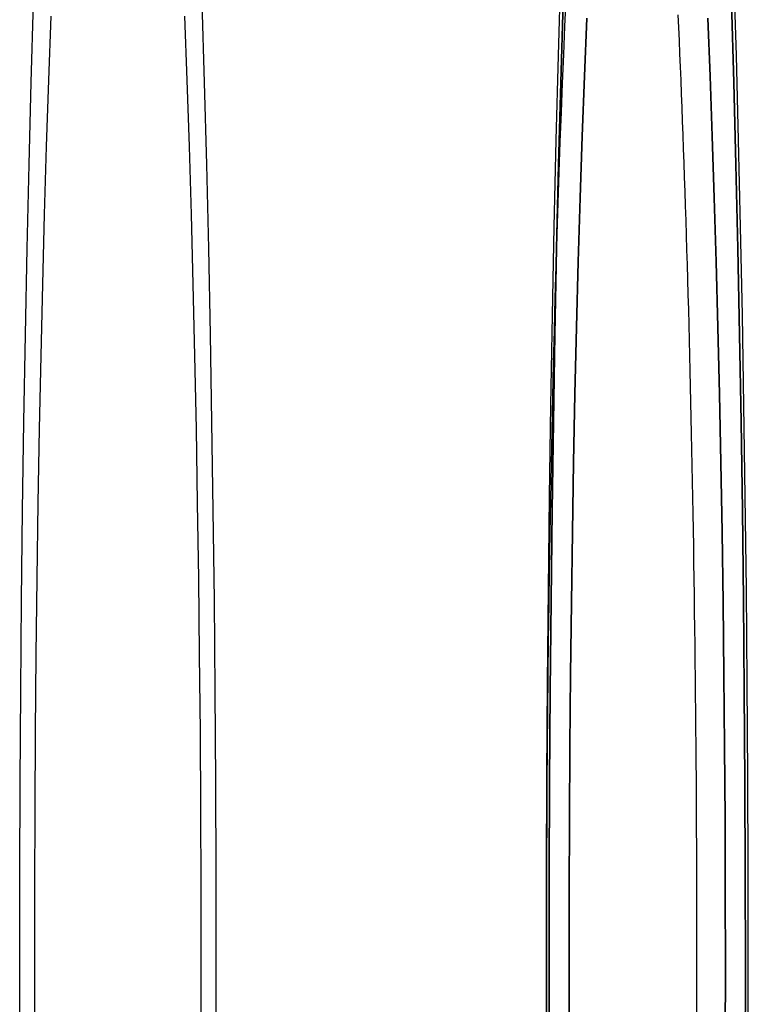
# Model space of a CAD drawing. Extents: x -216 to 137, y -166 to 270.
# Drawn here: x 118 to 137, y -101 to -75 of the extents above; entities that cross this region are included whole.
import ezdxf

# ---------------------------------------------------------------- set-up
doc = ezdxf.new("R2010")
doc.units = 0
doc.header["$LTSCALE"] = 20
doc.linetypes.add('VERDECKT', pattern=[0.375, 0.25, -0.125])
doc.layers.get('0').update_dxf_attribs({"linetype": 'CONTINUOUS'})
doc.layers.add('STEMPEL', color=3, linetype='CONTINUOUS')

# ---------------------------------------------------------------- blocks, each defined once
blk = doc.blocks.new('A$CF8AA2D4E')
at = {"color": 3, "linetype": 'CONTINUOUS'}
for points in [[(137.484, 0, 0), (137.481, 2.50245, 0), (137.471, 4.99887, 0), (137.455, 7.48325, 0), (137.433, 9.94961, 0), (137.404, 12.392, 0), (137.369, 14.8045, 0), (137.328, 17.1814, 0), (137.281, 19.5169, 0), (137.228, 21.8053, 0), (137.169, 24.0412, 0), (137.104, 26.2192, 0)], [(132.526, 26.2192, 0), (132.461, 24.0412, 0), (132.402, 21.8053, 0), (132.349, 19.5169, 0), (132.302, 17.1814, 0), (132.261, 14.8045, 0), (132.226, 12.392, 0), (132.197, 9.94961, 0), (132.175, 7.48325, 0), (132.159, 4.99887, 0), (132.149, 2.50245, 0), (132.146, 0, 0), (132.149, -2.50245, 0)], [(137.481, -2.50245, 0), (137.484, 0, 0)], [(132.224, 0, 0), (132.227, 2.42885, 0), (132.237, 4.85185, 0), (132.252, 7.26316, 0), (132.274, 9.65697, 0), (132.302, 12.0275, 0), (132.336, 14.3691, 0), (132.376, 16.676, 0), (132.422, 18.9428, 0), (132.473, 21.164, 0), (132.53, 23.3341, 0), (132.593, 25.4481, 0)], [(137.037, 25.4481, 0), (137.1, 23.3341, 0), (137.157, 21.164, 0), (137.208, 18.9428, 0), (137.254, 16.676, 0), (137.294, 14.3691, 0), (137.328, 12.0275, 0), (137.356, 9.65697, 0), (137.378, 7.26316, 0), (137.393, 4.85185, 0), (137.402, 2.42885, 0), (137.406, 0, 0), (137.402, -2.42885, 0)], [(132.227, -2.42885, 0), (132.224, 0, 0)], [(132.224, 0, 0), (132.227, -2.42885, 0)], [(137.402, -2.42885, 0), (137.406, 0, 0), (137.402, 2.42885, 0), (137.393, 4.85185, 0), (137.378, 7.26316, 0), (137.356, 9.65697, 0), (137.328, 12.0275, 0), (137.294, 14.3691, 0), (137.254, 16.676, 0), (137.208, 18.9428, 0), (137.157, 21.164, 0), (137.1, 23.3341, 0), (137.037, 25.4481, 0)], [(132.593, 25.4481, 0), (132.53, 23.3341, 0), (132.473, 21.164, 0), (132.422, 18.9428, 0), (132.376, 16.676, 0), (132.336, 14.3691, 0), (132.302, 12.0275, 0), (132.274, 9.65697, 0), (132.252, 7.26316, 0), (132.237, 4.85185, 0), (132.227, 2.42885, 0), (132.224, 0, 0)], [(136.411, 25.0269, 0), (136.473, 23.5004, 0), (136.532, 21.9173, 0), (136.586, 20.2814, 0), (136.636, 18.5966, 0), (136.681, 16.8671, 0), (136.722, 15.0969, 0), (136.759, 13.2903, 0), (136.791, 11.4518, 0), (136.818, 9.58559, 0), (136.84, 7.69633, 0), (136.857, 5.78853, 0), (136.87, 3.86679, 0), (136.877, 1.93572, 0), (136.88, 0, 0), (136.877, -1.93572, 0)], [(132.753, -1.93572, 0), (132.75, 0, 0), (132.753, 1.93572, 0), (132.76, 3.86679, 0), (132.773, 5.78853, 0), (132.79, 7.69633, 0), (132.812, 9.58559, 0), (132.839, 11.4518, 0), (132.871, 13.2903, 0), (132.907, 15.0969, 0), (132.949, 16.8671, 0), (132.994, 18.5966, 0), (133.044, 20.2814, 0), (133.098, 21.9173, 0), (133.157, 23.5004, 0), (133.219, 25.0269, 0)], [(136.88, 0, 0), (136.877, 1.93572, 0), (136.87, 3.86679, 0), (136.857, 5.78853, 0), (136.84, 7.69633, 0), (136.818, 9.58559, 0), (136.791, 11.4518, 0), (136.759, 13.2903, 0), (136.722, 15.0969, 0), (136.681, 16.8671, 0), (136.636, 18.5966, 0), (136.586, 20.2814, 0), (136.532, 21.9173, 0), (136.473, 23.5004, 0), (136.411, 25.0269, 0)], [(133.219, 25.0269, 0), (133.157, 23.5004, 0), (133.098, 21.9173, 0), (133.044, 20.2814, 0), (132.994, 18.5966, 0), (132.949, 16.8671, 0), (132.907, 15.0969, 0), (132.871, 13.2903, 0), (132.839, 11.4518, 0), (132.812, 9.58559, 0), (132.79, 7.69633, 0), (132.773, 5.78853, 0), (132.76, 3.86679, 0), (132.753, 1.93572, 0), (132.75, 0, 0), (132.753, -1.93572, 0)], [(136.877, -1.93572, 0), (136.88, 0, 0)], [(136.128, 0, 0), (136.128, 0.44991, 0), (136.128, 0.89976, 0), (136.127, 1.34949, 0), (136.126, 1.79902, 0), (136.125, 2.2483, 0), (136.123, 2.69727, 0), (136.122, 3.14586, 0), (136.12, 3.59401, 0), (136.117, 4.04165, 0), (136.115, 4.48873, 0), (136.112, 4.93518, 0), (136.108, 5.38094, 0), (136.105, 5.82594, 0), (136.101, 6.27012, 0), (136.097, 6.71343, 0), (136.093, 7.1558, 0), (136.088, 7.59716, 0), (136.083, 8.03746, 0), (136.078, 8.47663, 0), (136.073, 8.91461, 0), (136.067, 9.35134, 0), (136.061, 9.78676, 0), (136.055, 10.2208, 0), (136.049, 10.6534, 0), (136.042, 11.0846, 0), (136.035, 11.5141, 0), (136.028, 11.9421, 0), (136.02, 12.3684, 0), (136.012, 12.7929, 0), (136.004, 13.2157, 0), (135.996, 13.6366, 0), (135.987, 14.0556, 0), (135.979, 14.4726, 0), (135.97, 14.8876, 0), (135.96, 15.3005, 0), (135.951, 15.7112, 0), (135.941, 16.1198, 0), (135.931, 16.5261, 0), (135.92, 16.9301, 0), (135.91, 17.3317, 0), (135.899, 17.7308, 0), (135.888, 18.1275, 0), (135.876, 18.5217, 0), (135.865, 18.9132, 0), (135.853, 19.3021, 0), (135.841, 19.6883, 0), (135.828, 20.0718, 0), (135.816, 20.4524, 0), (135.803, 20.8301, 0), (135.79, 21.205, 0), (135.777, 21.5768, 0), (135.763, 21.9457, 0), (135.75, 22.3114, 0), (135.736, 22.6741, 0), (135.721, 23.0335, 0), (135.707, 23.3898, 0), (135.693, 23.7427, 0), (135.678, 24.0923, 0), (135.663, 24.4386, 0), (135.647, 24.7814, 0), (135.632, 25.1207, 0)], [(136.127, -1.34949, 0), (136.128, -0.89976, 0), (136.128, -0.44991, 0), (136.128, 0, 0)]]:
    blk.add_polyline3d(points, dxfattribs=at)
at = {"color": 1, "linetype": 'VERDECKT'}
for points in [[(118.244, 0, 0), (118.247, 2.42885, 0), (118.256, 4.85185, 0), (118.272, 7.26316, 0), (118.293, 9.65697, 0), (118.321, 12.0275, 0), (118.355, 14.3691, 0), (118.395, 16.676, 0), (118.441, 18.9428, 0), (118.492, 21.164, 0), (118.549, 23.3341, 0), (118.612, 25.4481, 0)], [(123.056, 25.4481, 0), (123.119, 23.3341, 0), (123.176, 21.164, 0), (123.228, 18.9428, 0), (123.273, 16.676, 0), (123.313, 14.3691, 0), (123.347, 12.0275, 0), (123.375, 9.65697, 0), (123.397, 7.26316, 0), (123.412, 4.85185, 0), (123.422, 2.42885, 0), (123.425, 0, 0), (123.422, -2.42885, 0)], [(118.247, -2.42885, 0), (118.244, 0, 0)], [(118.244, 0, 0), (118.247, 2.42885, 0), (118.256, 4.85185, 0), (118.272, 7.26316, 0), (118.293, 9.65697, 0), (118.321, 12.0275, 0), (118.355, 14.3691, 0), (118.395, 16.676, 0), (118.441, 18.9428, 0), (118.492, 21.164, 0), (118.549, 23.3341, 0), (118.612, 25.4481, 0)], [(123.056, 25.4481, 0), (123.119, 23.3341, 0), (123.176, 21.164, 0), (123.228, 18.9428, 0), (123.273, 16.676, 0), (123.313, 14.3691, 0), (123.347, 12.0275, 0), (123.375, 9.65697, 0), (123.397, 7.26316, 0), (123.412, 4.85185, 0), (123.422, 2.42885, 0), (123.425, 0, 0), (123.422, -2.42885, 0)], [(118.247, -2.42885, 0), (118.244, 0, 0)], [(123.035, -2.06575, 0), (123.038, 0, 0), (123.035, 2.06575, 0), (123.027, 4.12652, 0), (123.014, 6.17735, 0), (122.995, 8.2133, 0), (122.971, 10.2295, 0), (122.943, 12.221, 0), (122.909, 14.1831, 0), (122.87, 16.111, 0), (122.826, 18.0001, 0), (122.777, 19.8458, 0), (122.724, 21.6437, 0), (122.666, 23.3895, 0), (122.604, 25.0789, 0)], [(119.064, 25.0789, 0), (119.002, 23.3895, 0), (118.944, 21.6437, 0), (118.891, 19.8458, 0), (118.842, 18.0001, 0), (118.799, 16.111, 0), (118.76, 14.1831, 0), (118.726, 12.221, 0), (118.697, 10.2295, 0), (118.673, 8.2133, 0), (118.655, 6.17735, 0), (118.641, 4.12652, 0), (118.633, 2.06575, 0), (118.631, 0, 0), (118.633, -2.06575, 0)], [(123.035, -2.06575, 0), (123.038, 0, 0), (123.035, 2.06575, 0), (123.027, 4.12652, 0), (123.014, 6.17735, 0), (122.995, 8.2133, 0), (122.971, 10.2295, 0), (122.943, 12.221, 0), (122.909, 14.1831, 0), (122.87, 16.111, 0), (122.826, 18.0001, 0), (122.777, 19.8458, 0), (122.724, 21.6437, 0), (122.666, 23.3895, 0), (122.604, 25.0789, 0)], [(119.064, 25.0789, 0), (119.002, 23.3895, 0), (118.944, 21.6437, 0), (118.891, 19.8458, 0), (118.842, 18.0001, 0), (118.799, 16.111, 0), (118.76, 14.1831, 0), (118.726, 12.221, 0), (118.697, 10.2295, 0), (118.673, 8.2133, 0), (118.655, 6.17735, 0), (118.641, 4.12652, 0), (118.633, 2.06575, 0), (118.631, 0, 0), (118.633, -2.06575, 0)], [(132.667, 25.5333, 0), (132.633, 24.81, 0), (132.601, 24.0708, 0), (132.569, 23.3161, 0), (132.539, 22.5462, 0), (132.509, 21.7619, 0), (132.481, 20.9635, 0), (132.454, 20.1515, 0), (132.427, 19.3266, 0), (132.402, 18.4891, 0), (132.378, 17.6398, 0), (132.355, 16.779, 0), (132.334, 15.9075, 0), (132.313, 15.0256, 0), (132.294, 14.1341, 0), (132.275, 13.2334, 0), (132.258, 12.3242, 0), (132.243, 11.407, 0), (132.228, 10.4825, 0), (132.215, 9.5512, 0), (132.203, 8.61373, 0), (132.192, 7.67071, 0), (132.182, 6.72274, 0), (132.174, 5.77043, 0), (132.167, 4.81439, 0), (132.161, 3.85525, 0), (132.157, 2.89362, 0), (132.154, 1.93012, 0), (132.152, 0.96537, 0), (132.151, 0, 0), (132.152, -0.96537, 0), (132.154, -1.93012, 0)]]:
    blk.add_polyline3d(points, dxfattribs=at)

msp = doc.modelspace()

# ---------------------------------------------------------------- block references
at = {"layer": 'STEMPEL'}
msp.add_blockref('A$CF8AA2D4E', (0, -100), dxfattribs=at)

doc.saveas('drawing.dxf')
